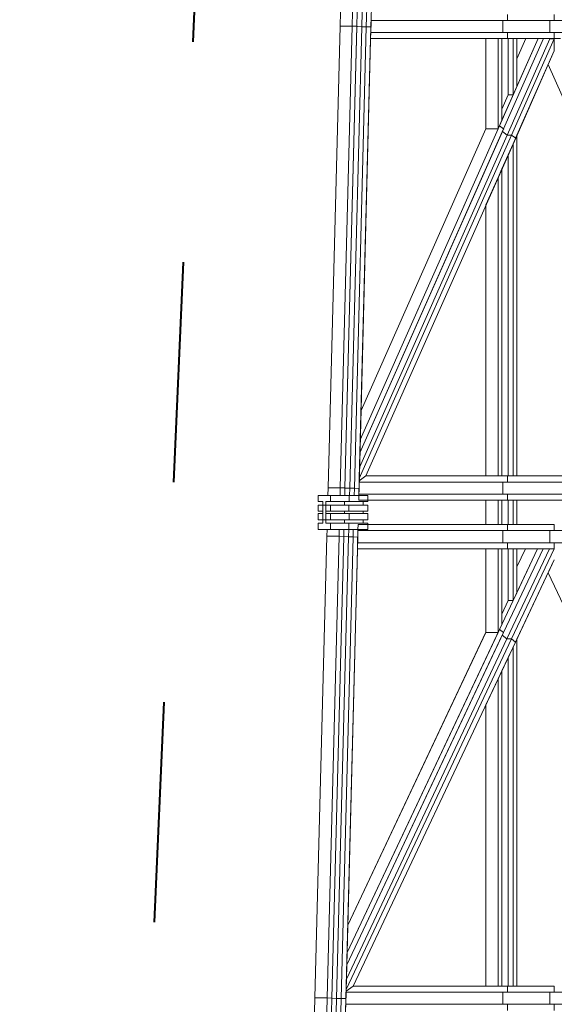
# Model space of a CAD drawing. Units: metres. Extents: x 534905 to 850645, y 9743772 to 9936297.
# Drawn here: x 603983 to 603984, y 9898486 to 9898488 of the extents above; entities that cross this region are included whole.
import ezdxf

# ---------------------------------------------------------------- set-up
doc = ezdxf.new("R2010")
doc.units = ezdxf.units.M
doc.header["$LTSCALE"] = 0.09
doc.header["$MEASUREMENT"] = 0
doc.linetypes.add('JIS_02_1.0', pattern=[2, 1, -1])
doc.layers.add('A-cabo de cobre', color=3, linetype='JIS_02_1.0', lineweight=40)
doc.layers.add('Detalhes dos sites', color=8, linetype='Continuous', lineweight=5)

msp = doc.modelspace()

# ---------------------------------------------------------------- linework, layer by layer
at = {"layer": 'A-cabo de cobre', "color": 3, "linetype": 'JIS_02_1.0', "lineweight": 40, "ltscale": 5}
msp.add_line((603983.30824, 9898479.83629), (603983.94246, 9898494.29653), dxfattribs=at)
at = {"layer": 'Detalhes dos sites', "linetype": 'Continuous'}
for p, q in [((603983.96355, 9898487.96098), (603983.98923, 9898488.95365)), ((603983.98855, 9898487.96098), (603984.01423, 9898488.95365)), ((603983.99811, 9898487.96057), (603984.02379, 9898488.95323)), ((603984.00786, 9898487.95974), (603984.03354, 9898488.9524)), ((603984.01723, 9898487.95974), (603984.04292, 9898488.9524)), ((603984.0268, 9898487.95932), (603984.02714, 9898487.97256)), ((603984.02722, 9898487.97561), (603984.02714, 9898487.97256)), ((603984.30624, 9898487.97256), (603984.02714, 9898487.97256)), ((603984.29686, 9898487.94774), (603984.29686, 9898487.97256)), ((603984.30624, 9898487.97256), (603984.30624, 9898487.98497)), ((603984.4019, 9898487.97256), (603984.30624, 9898487.97256)), ((603984.39253, 9898487.94774), (603984.39253, 9898487.97256)), ((603983.93915, 9898487.0179), (603983.96355, 9898487.96099)), ((603983.96355, 9898487.96098), (603983.98855, 9898487.96098)), ((603983.96415, 9898487.0179), (603983.98855, 9898487.96099)), ((603983.97371, 9898487.01748), (603983.99811, 9898487.96057)), ((603983.98346, 9898487.01665), (603984.00786, 9898487.95974)), ((603983.98855, 9898487.96098), (603983.99811, 9898487.96057)), ((603983.99284, 9898487.01665), (603984.01723, 9898487.95974)), ((603983.9981, 9898487.96016), (603984.00786, 9898487.95974)), ((603984.00786, 9898487.95974), (603984.01723, 9898487.95974)), ((603984.01723, 9898487.95974), (603984.0268, 9898487.95932)), ((603984.0265, 9898487.94774), (603984.0268, 9898487.95932)), ((603984.00497, 9898487.11568), (603984.02618, 9898487.93533)), ((603984.0265, 9898487.94774), (603984.02618, 9898487.93533)), ((603984.30624, 9898487.93533), (603984.02618, 9898487.93533)), ((603984.30624, 9898487.94774), (603984.0265, 9898487.94774)), ((603984.2621, 9898487.75127), (603984.2621, 9898487.93533)), ((603984.2871, 9898487.75127), (603984.2871, 9898487.93533)), ((603984.29476, 9898487.76851), (603984.29476, 9898487.93533)), ((603984.37985, 9898487.93533), (603984.29795, 9898487.75082)), ((603984.39253, 9898487.93528), (603984.30515, 9898487.73844)), ((603984.30624, 9898487.93533), (603984.30624, 9898487.94774)), ((603984.4019, 9898487.94774), (603984.30624, 9898487.94774)), ((603984.31772, 9898487.93533), (603984.30624, 9898487.93533)), ((603984.30772, 9898487.82023), (603984.30772, 9898487.93533)), ((603984.4019, 9898487.93528), (603984.31453, 9898487.73844)), ((603984.31772, 9898487.82023), (603984.31772, 9898487.93533)), ((603984.32537, 9898487.93533), (603984.31772, 9898487.93533)), ((603984.32537, 9898487.83747), (603984.32537, 9898487.93533)), ((603984.34381, 9898487.93533), (603984.32537, 9898487.89379)), ((603984.36881, 9898487.93533), (603984.32537, 9898487.83747)), ((603984.36881, 9898487.93533), (603984.32537, 9898487.93533)), ((603984.37985, 9898487.93533), (603984.36881, 9898487.93533)), ((603984.4019, 9898487.93533), (603984.37985, 9898487.93533)), ((603984.39253, 9898487.93528), (603984.39253, 9898487.93533)), ((603984.4019, 9898487.93528), (603984.39253, 9898487.93528)), ((603984.4019, 9898487.91041), (603984.32537, 9898487.738)), ((603984.45344, 9898487.738), (603984.3894, 9898487.88225)), ((603984.31772, 9898487.82023), (603984.32537, 9898487.83747)), ((603984.29476, 9898487.79104), (603984.30772, 9898487.82023)), ((603984.31772, 9898487.82023), (603984.29476, 9898487.76851)), ((603984.30772, 9898487.82023), (603984.31772, 9898487.82023)), ((603984.28965, 9898487.75702), (603984.29476, 9898487.76851)), ((603984.29795, 9898487.75082), (603984.00429, 9898487.08927)), ((603984.28965, 9898487.75702), (603984.00497, 9898487.11568)), ((603984.26212, 9898487.7513), (603984.00652, 9898487.17549)), ((603984.2621, 9898487.75127), (603984.2871, 9898487.75127)), ((603984.29795, 9898487.75082), (603984.28965, 9898487.75702)), ((603984.31453, 9898487.73844), (603984.00292, 9898487.03646)), ((603984.30515, 9898487.73844), (603984.0035, 9898487.05888)), ((603984.32282, 9898487.73225), (603984.01637, 9898487.04189)), ((603984.30515, 9898487.73844), (603984.29561, 9898487.74557)), ((603984.31453, 9898487.73844), (603984.30515, 9898487.73844)), ((603984.32282, 9898487.73225), (603984.31453, 9898487.73844)), ((603984.32537, 9898487.738), (603984.32282, 9898487.73225)), ((603984.32537, 9898487.04189), (603984.32537, 9898487.738)), ((603984.31772, 9898487.04189), (603984.31772, 9898487.72076)), ((603984.30772, 9898487.04189), (603984.30772, 9898487.69823)), ((603984.29476, 9898487.04189), (603984.29476, 9898487.66903)), ((603984.2871, 9898487.04189), (603984.2871, 9898487.65179)), ((603984.2621, 9898487.04189), (603984.2621, 9898487.59547)), ((603984.00497, 9898487.11568), (603984.00429, 9898487.08927)), ((603984.00292, 9898487.03646), (603984.00429, 9898487.08927)), ((603984.0024, 9898487.01624), (603984.00274, 9898487.02948)), ((603984.0028, 9898487.03171), (603984.00274, 9898487.02948)), ((603984.30624, 9898487.02948), (603984.00274, 9898487.02948)), ((603984.01637, 9898487.04189), (603984.0028, 9898487.03171)), ((603984.00292, 9898487.03646), (603984.0028, 9898487.03171)), ((603984.30624, 9898487.04189), (603984.01637, 9898487.04189)), ((603984.29686, 9898487.00466), (603984.29686, 9898487.02948)), ((603984.30624, 9898487.02948), (603984.30624, 9898487.04189)), ((603984.31772, 9898487.04189), (603984.30624, 9898487.04189)), ((603984.49757, 9898487.02948), (603984.30624, 9898487.02948)), ((603984.31772, 9898487.04189), (603984.32537, 9898487.04189)), ((603984.49757, 9898487.04189), (603984.32537, 9898487.04189)), ((603983.93874, 9898487.00217), (603983.93915, 9898487.0179)), ((603983.93915, 9898487.0179), (603983.96415, 9898487.0179)), ((603983.96374, 9898487.00217), (603983.96415, 9898487.0179)), ((603983.96415, 9898487.0179), (603983.97371, 9898487.01749)), ((603983.97332, 9898487.00217), (603983.97371, 9898487.01749)), ((603983.9737, 9898487.01708), (603983.98346, 9898487.01665)), ((603983.98309, 9898487.00217), (603983.98346, 9898487.01665)), ((603983.98346, 9898487.01665), (603983.99284, 9898487.01665)), ((603983.99246, 9898487.00217), (603983.99284, 9898487.01665)), ((603983.99284, 9898487.01665), (603984.0024, 9898487.01624)), ((603984.00203, 9898487.00217), (603984.0024, 9898487.01624)), ((603984.30624, 9898487.00466), (603984.0021, 9898487.00466)), ((603984.30624, 9898486.99225), (603984.30624, 9898487.00466)), ((603984.49757, 9898487.00466), (603984.30624, 9898487.00466)), ((603983.91872, 9898487.00217), (603983.91872, 9898486.98976)), ((603983.94372, 9898487.00217), (603983.91872, 9898487.00217)), ((603983.91872, 9898486.98976), (603983.9281, 9898486.98976)), ((603983.9281, 9898486.98976), (603983.9281, 9898486.96494)), ((603983.93435, 9898486.96494), (603983.93435, 9898486.98976)), ((603983.93435, 9898486.98976), (603983.94372, 9898486.98976)), ((603983.94372, 9898486.98976), (603983.94372, 9898487.00217)), ((603983.98225, 9898487.00217), (603983.94372, 9898487.00217)), ((603983.98225, 9898486.98976), (603983.94372, 9898486.98976)), ((603983.97287, 9898486.98231), (603983.97287, 9898486.98976)), ((603983.98225, 9898486.98976), (603983.98225, 9898487.00217)), ((603983.99246, 9898487.00217), (603983.98225, 9898487.00217)), ((603984.02026, 9898486.98976), (603983.98225, 9898486.98976)), ((603983.99246, 9898487.00217), (603984.00203, 9898487.00217)), ((603984.00203, 9898487.00217), (603984.00178, 9898486.99225)), ((603984.30624, 9898486.99225), (603984.00178, 9898486.99225)), ((603984.02026, 9898487.00217), (603984.00203, 9898487.00217)), ((603984.01088, 9898486.98231), (603984.01088, 9898486.98976)), ((603984.02026, 9898486.98976), (603984.02026, 9898487.00217)), ((603984.2621, 9898486.94261), (603984.2621, 9898486.99225)), ((603984.2871, 9898486.94261), (603984.2871, 9898486.99225)), ((603984.29476, 9898486.94261), (603984.29476, 9898486.99225)), ((603984.31772, 9898486.99225), (603984.30624, 9898486.99225)), ((603984.30772, 9898486.94261), (603984.30772, 9898486.99225)), ((603984.31772, 9898486.94261), (603984.31772, 9898486.99225)), ((603984.32537, 9898486.99225), (603984.31772, 9898486.99225)), ((603984.32537, 9898486.94261), (603984.32537, 9898486.99225)), ((603984.49757, 9898486.99225), (603984.32537, 9898486.99225)), ((603983.91872, 9898486.98231), (603983.91872, 9898486.9699)), ((603983.94372, 9898486.98231), (603983.91872, 9898486.98231)), ((603983.91872, 9898486.9699), (603983.9281, 9898486.9699)), ((603983.9281, 9898486.96494), (603983.91872, 9898486.96494)), ((603983.91872, 9898486.96494), (603983.91872, 9898486.95253)), ((603983.9281, 9898486.96494), (603983.9281, 9898486.94509)), ((603983.93435, 9898486.9699), (603983.94372, 9898486.9699)), ((603983.93435, 9898486.94509), (603983.93435, 9898486.96494)), ((603983.94372, 9898486.96494), (603983.93435, 9898486.96494)), ((603983.94372, 9898486.9699), (603983.94372, 9898486.98231)), ((603983.98173, 9898486.98231), (603983.94372, 9898486.98231)), ((603983.98173, 9898486.9699), (603983.94372, 9898486.9699)), ((603983.94372, 9898486.95253), (603983.94372, 9898486.96494)), ((603983.98225, 9898486.96494), (603983.94372, 9898486.96494)), ((603983.97236, 9898486.96494), (603983.97236, 9898486.9699)), ((603983.97287, 9898486.96494), (603983.97287, 9898486.9699)), ((603983.98173, 9898486.9699), (603983.98173, 9898486.98231)), ((603984.02026, 9898486.98231), (603983.98173, 9898486.98231)), ((603984.02026, 9898486.9699), (603983.98173, 9898486.9699)), ((603983.98225, 9898486.95253), (603983.98225, 9898486.96494)), ((603984.02026, 9898486.96494), (603983.98225, 9898486.96494)), ((603984.01088, 9898486.96494), (603984.01088, 9898486.9699)), ((603984.02026, 9898486.9699), (603984.02026, 9898486.98231)), ((603984.02026, 9898486.95253), (603984.02026, 9898486.96494)), ((603983.91872, 9898486.95253), (603983.94372, 9898486.95253)), ((603983.9281, 9898486.94509), (603983.91872, 9898486.94509)), ((603983.91872, 9898486.94509), (603983.91872, 9898486.93268)), ((603983.94372, 9898486.94509), (603983.93435, 9898486.94509)), ((603983.98225, 9898486.95253), (603983.94372, 9898486.95253)), ((603983.94372, 9898486.93268), (603983.94372, 9898486.94509)), ((603983.98173, 9898486.94509), (603983.94372, 9898486.94509)), ((603983.97236, 9898486.94509), (603983.97236, 9898486.95253)), ((603983.98173, 9898486.93268), (603983.98173, 9898486.94509)), ((603984.02026, 9898486.94509), (603983.98173, 9898486.94509)), ((603984.02026, 9898486.95253), (603983.98225, 9898486.95253)), ((603984.01088, 9898486.94509), (603984.01088, 9898486.95253)), ((603984.02026, 9898486.93268), (603984.02026, 9898486.94509)), ((603983.91872, 9898486.93268), (603983.94372, 9898486.93268)), ((603983.93658, 9898486.91863), (603983.93695, 9898486.93268)), ((603983.98173, 9898486.93268), (603983.94372, 9898486.93268)), ((603983.96158, 9898486.91863), (603983.96195, 9898486.93268)), ((603983.97114, 9898486.91821), (603983.97152, 9898486.93268)), ((603983.98089, 9898486.91738), (603983.98129, 9898486.93268)), ((603983.99066, 9898486.93268), (603983.98173, 9898486.93268)), ((603983.99027, 9898486.91738), (603983.99066, 9898486.93268)), ((603984.00024, 9898486.93268), (603983.99066, 9898486.93268)), ((603983.99983, 9898486.91696), (603984.00024, 9898486.93268)), ((603984.30624, 9898486.93021), (603984.00017, 9898486.93021)), ((603984.00049, 9898486.94261), (603984.00024, 9898486.93268)), ((603984.02026, 9898486.93268), (603984.00024, 9898486.93268)), ((603984.30624, 9898486.94261), (603984.00049, 9898486.94261)), ((603984.29686, 9898486.90539), (603984.29686, 9898486.93021)), ((603984.30624, 9898486.93021), (603984.30624, 9898486.94261)), ((603984.31772, 9898486.94261), (603984.30624, 9898486.94261)), ((603984.4019, 9898486.93021), (603984.30624, 9898486.93021)), ((603984.31772, 9898486.94261), (603984.32537, 9898486.94261)), ((603984.4019, 9898486.94261), (603984.32537, 9898486.94261)), ((603984.39253, 9898486.90539), (603984.39253, 9898486.93021)), ((603983.91218, 9898485.97554), (603983.93658, 9898486.91863)), ((603983.93658, 9898486.91863), (603983.96158, 9898486.91863)), ((603983.93718, 9898485.97554), (603983.96158, 9898486.91863)), ((603983.94675, 9898485.97513), (603983.97114, 9898486.91821)), ((603983.95649, 9898485.9743), (603983.98089, 9898486.91738)), ((603983.96158, 9898486.91863), (603983.97114, 9898486.91821)), ((603983.96587, 9898485.9743), (603983.99027, 9898486.91738)), ((603983.97113, 9898486.91781), (603983.98089, 9898486.91738)), ((603983.98089, 9898486.91738), (603983.99027, 9898486.91738)), ((603983.99027, 9898486.91738), (603983.99983, 9898486.91696)), ((603983.99953, 9898486.90539), (603983.99921, 9898486.89298)), ((603983.99953, 9898486.90539), (603983.99983, 9898486.91696)), ((603984.30624, 9898486.90539), (603983.99953, 9898486.90539)), ((603984.30624, 9898486.89298), (603984.30624, 9898486.90539)), ((603984.4019, 9898486.90539), (603984.30624, 9898486.90539)), ((603983.97786, 9898486.06782), (603983.99921, 9898486.89298)), ((603984.30624, 9898486.89298), (603983.99921, 9898486.89298)), ((603984.2621, 9898486.72232), (603984.2621, 9898486.89298)), ((603984.2871, 9898486.72232), (603984.2871, 9898486.89298)), ((603984.29476, 9898486.73852), (603984.29476, 9898486.89298)), ((603984.37896, 9898486.89298), (603984.29808, 9898486.7218)), ((603984.39202, 9898486.89298), (603984.30502, 9898486.70883)), ((603984.30772, 9898486.89298), (603984.30624, 9898486.89298)), ((603984.31772, 9898486.89298), (603984.30624, 9898486.89298)), ((603984.30772, 9898486.78711), (603984.30772, 9898486.89298)), ((603984.31772, 9898486.89298), (603984.30772, 9898486.89298)), ((603984.4014, 9898486.89298), (603984.31439, 9898486.70883)), ((603984.31772, 9898486.78711), (603984.31772, 9898486.89298)), ((603984.32537, 9898486.89298), (603984.31772, 9898486.89298)), ((603984.32537, 9898486.80331), (603984.32537, 9898486.89298)), ((603984.34274, 9898486.89298), (603984.32537, 9898486.85622)), ((603984.36774, 9898486.89298), (603984.32537, 9898486.80331)), ((603984.36774, 9898486.89298), (603984.32537, 9898486.89298)), ((603984.36774, 9898486.89298), (603984.34274, 9898486.89298)), ((603984.37896, 9898486.89298), (603984.36774, 9898486.89298)), ((603984.4014, 9898486.89298), (603984.37896, 9898486.89298)), ((603984.4014, 9898486.89298), (603984.39202, 9898486.89298)), ((603984.4019, 9898486.89298), (603984.4014, 9898486.89298)), ((603984.4019, 9898486.8703), (603984.32537, 9898486.70832)), ((603984.45344, 9898486.70832), (603984.3894, 9898486.84385)), ((603984.31772, 9898486.78711), (603984.32537, 9898486.80331)), ((603984.29476, 9898486.75968), (603984.30772, 9898486.78711)), ((603984.31772, 9898486.78711), (603984.29476, 9898486.73852)), ((603984.30772, 9898486.78711), (603984.31772, 9898486.78711)), ((603984.29808, 9898486.7218), (603983.97721, 9898486.0427)), ((603984.28992, 9898486.72829), (603983.97786, 9898486.06782)), ((603984.26212, 9898486.72235), (603983.97931, 9898486.1238)), ((603984.2621, 9898486.72232), (603984.2871, 9898486.72232)), ((603984.28992, 9898486.72829), (603984.29476, 9898486.73852)), ((603984.29808, 9898486.7218), (603984.28992, 9898486.72829)), ((603984.31439, 9898486.70883), (603983.97591, 9898485.99245)), ((603984.30502, 9898486.70883), (603983.97645, 9898486.01344)), ((603984.32255, 9898486.70235), (603983.99048, 9898485.99953)), ((603984.30502, 9898486.70883), (603984.29552, 9898486.71638)), ((603984.31439, 9898486.70883), (603984.30502, 9898486.70883)), ((603984.32255, 9898486.70235), (603984.31439, 9898486.70883)), ((603984.32537, 9898486.70832), (603984.32255, 9898486.70235)), ((603984.32537, 9898485.99953), (603984.32537, 9898486.70832)), ((603984.31772, 9898485.99953), (603984.31772, 9898486.69212)), ((603984.30772, 9898485.99953), (603984.30772, 9898486.67096)), ((603984.29476, 9898485.99953), (603984.29476, 9898486.64353)), ((603984.2871, 9898485.99953), (603984.2871, 9898486.62733)), ((603984.2621, 9898485.99953), (603984.2621, 9898486.57442)), ((603983.97786, 9898486.06782), (603983.97721, 9898486.0427)), ((603983.97591, 9898485.99245), (603983.97721, 9898486.0427)), ((603983.99048, 9898485.99953), (603983.97582, 9898485.98888)), ((603984.30624, 9898485.99953), (603983.99048, 9898485.99953)), ((603984.30624, 9898485.98712), (603984.30624, 9898485.99953)), ((603984.30624, 9898485.99953), (603984.30772, 9898485.99953)), ((603984.31772, 9898485.99953), (603984.30624, 9898485.99953)), ((603984.30772, 9898485.99953), (603984.31772, 9898485.99953)), ((603984.31772, 9898485.99953), (603984.32537, 9898485.99953)), ((603984.4019, 9898485.99953), (603984.32537, 9898485.99953)), ((603983.97543, 9898485.97388), (603983.97577, 9898485.98712)), ((603983.97582, 9898485.98888), (603983.97577, 9898485.98712)), ((603984.30624, 9898485.98712), (603983.97577, 9898485.98712)), ((603983.97591, 9898485.99245), (603983.97582, 9898485.98888)), ((603984.29686, 9898485.9623), (603984.29686, 9898485.98712)), ((603984.4019, 9898485.98712), (603984.30624, 9898485.98712)), ((603984.39253, 9898485.9623), (603984.39253, 9898485.98712)), ((603983.8865, 9898484.98282), (603983.91218, 9898485.97554)), ((603983.9115, 9898484.98282), (603983.93718, 9898485.97554)), ((603983.91218, 9898485.97554), (603983.93718, 9898485.97554)), ((603983.92106, 9898484.98241), (603983.94675, 9898485.97513)), ((603983.93081, 9898484.98158), (603983.95649, 9898485.9743)), ((603983.93718, 9898485.97554), (603983.94675, 9898485.97513)), ((603983.94019, 9898484.98158), (603983.96587, 9898485.9743)), ((603983.94674, 9898485.97472), (603983.95649, 9898485.9743)), ((603983.95649, 9898485.9743), (603983.96587, 9898485.9743)), ((603983.96587, 9898485.9743), (603983.97543, 9898485.97388)), ((603983.97513, 9898485.9623), (603983.97481, 9898485.94989)), ((603983.97513, 9898485.9623), (603983.97543, 9898485.97388)), ((603984.30624, 9898485.9623), (603983.97513, 9898485.9623)), ((603984.30624, 9898485.94989), (603984.30624, 9898485.9623)), ((603984.4019, 9898485.9623), (603984.30624, 9898485.9623))]:
    msp.add_line(p, q, dxfattribs=at)
at = {"layer": 'Detalhes dos sites'}
for p, q in [((603983.98923, 9898488.95365), (603983.96355, 9898487.96098)), ((603984.01423, 9898488.95365), (603983.98855, 9898487.96098)), ((603983.98855, 9898487.96098), (603984.01423, 9898488.95365)), ((603983.99811, 9898487.96057), (603984.02379, 9898488.95323)), ((603984.02378, 9898488.95282), (603983.99811, 9898487.96057)), ((603984.03354, 9898488.9524), (603984.00786, 9898487.95974)), ((603984.00786, 9898487.95974), (603984.03354, 9898488.9524)), ((603984.04292, 9898488.9524), (603984.01723, 9898487.95974)), ((603984.01723, 9898487.95974), (603984.04292, 9898488.9524)), ((603984.0268, 9898487.95932), (603984.05248, 9898488.95198)), ((603984.02714, 9898487.97256), (603984.0265, 9898487.94774)), ((603984.02722, 9898487.97561), (603984.02714, 9898487.97256)), ((603984.02714, 9898487.97256), (603984.30624, 9898487.97256)), ((603984.29686, 9898487.97256), (603984.02714, 9898487.97256)), ((603984.29686, 9898487.94774), (603984.29686, 9898487.97256)), ((603984.39253, 9898487.97256), (603984.29686, 9898487.97256)), ((603984.29686, 9898487.97256), (603984.29686, 9898487.94774)), ((603984.30624, 9898487.97256), (603984.30624, 9898487.98497)), ((603984.30624, 9898487.98497), (603984.30624, 9898487.97256)), ((603984.30624, 9898487.97256), (603984.4019, 9898487.97256)), ((603984.39253, 9898487.94774), (603984.39253, 9898487.97256)), ((603984.39253, 9898487.97256), (603984.39253, 9898487.94774)), ((603984.4882, 9898487.97256), (603984.39253, 9898487.97256)), ((603984.4019, 9898487.97256), (603984.4019, 9898487.98497)), ((603983.96355, 9898487.96099), (603983.93915, 9898487.0179)), ((603983.98855, 9898487.96099), (603983.96355, 9898487.96099)), ((603983.96355, 9898487.96098), (603983.98855, 9898487.96098)), ((603983.98855, 9898487.96099), (603983.96415, 9898487.0179)), ((603983.96415, 9898487.0179), (603983.98855, 9898487.96099)), ((603983.97371, 9898487.01748), (603983.99811, 9898487.96057)), ((603983.9981, 9898487.96016), (603983.97371, 9898487.01748)), ((603984.00786, 9898487.95974), (603983.98346, 9898487.01665)), ((603983.98346, 9898487.01665), (603984.00786, 9898487.95974)), ((603983.99811, 9898487.96057), (603983.98855, 9898487.96099)), ((603983.98855, 9898487.96098), (603983.99811, 9898487.96057)), ((603984.01723, 9898487.95974), (603983.99284, 9898487.01665)), ((603983.99284, 9898487.01665), (603984.01723, 9898487.95974)), ((603983.99811, 9898487.96057), (603983.9981, 9898487.96016)), ((603983.9981, 9898487.96016), (603984.00786, 9898487.95974)), ((603984.00786, 9898487.95974), (603983.9981, 9898487.96016)), ((603984.0024, 9898487.01624), (603984.0268, 9898487.95932)), ((603984.00786, 9898487.95974), (603984.01723, 9898487.95974)), ((603984.01723, 9898487.95974), (603984.00786, 9898487.95974)), ((603984.01723, 9898487.95974), (603984.0268, 9898487.95932)), ((603984.0268, 9898487.95932), (603984.01723, 9898487.95974)), ((603984.0265, 9898487.94774), (603984.02618, 9898487.93533)), ((603984.02618, 9898487.93533), (603984.30624, 9898487.93533)), ((603984.0265, 9898487.94774), (603984.29686, 9898487.94774)), ((603984.30624, 9898487.94774), (603984.0265, 9898487.94774)), ((603984.2621, 9898487.93533), (603984.2621, 9898487.75127)), ((603984.2871, 9898487.93533), (603984.2621, 9898487.93533)), ((603984.29476, 9898487.93533), (603984.2871, 9898487.93533)), ((603984.2871, 9898487.93533), (603984.2871, 9898487.75127)), ((603984.2871, 9898487.75127), (603984.2871, 9898487.93533)), ((603984.36881, 9898487.93533), (603984.28965, 9898487.75702)), ((603984.29476, 9898487.93533), (603984.29476, 9898487.79104)), ((603984.30772, 9898487.93533), (603984.29476, 9898487.93533)), ((603984.29476, 9898487.76851), (603984.29476, 9898487.93533)), ((603984.29686, 9898487.94774), (603984.39253, 9898487.94774)), ((603984.29795, 9898487.75082), (603984.37985, 9898487.93533)), ((603984.37985, 9898487.93533), (603984.29795, 9898487.75082)), ((603984.30515, 9898487.73844), (603984.39253, 9898487.93528)), ((603984.39253, 9898487.93528), (603984.30515, 9898487.73844)), ((603984.30624, 9898487.93533), (603984.30624, 9898487.94774)), ((603984.30624, 9898487.94774), (603984.30624, 9898487.93533)), ((603984.4019, 9898487.94774), (603984.30624, 9898487.94774)), ((603984.30624, 9898487.93533), (603984.4019, 9898487.93533)), ((603984.31772, 9898487.93533), (603984.30772, 9898487.93533)), ((603984.30772, 9898487.93533), (603984.30772, 9898487.82023)), ((603984.30772, 9898487.82023), (603984.30772, 9898487.93533)), ((603984.31453, 9898487.73844), (603984.4019, 9898487.93528)), ((603984.4019, 9898487.93528), (603984.31453, 9898487.73844)), ((603984.32537, 9898487.93533), (603984.31772, 9898487.93533)), ((603984.31772, 9898487.93533), (603984.31772, 9898487.82023)), ((603984.31772, 9898487.82023), (603984.31772, 9898487.93533)), ((603984.32537, 9898487.83747), (603984.32537, 9898487.93533)), ((603984.34381, 9898487.93533), (603984.32537, 9898487.89379)), ((603984.32537, 9898487.83747), (603984.36881, 9898487.93533)), ((603984.36881, 9898487.93533), (603984.34381, 9898487.93533)), ((603984.37985, 9898487.93533), (603984.36881, 9898487.93533)), ((603984.39253, 9898487.93533), (603984.37985, 9898487.93533)), ((603984.39253, 9898487.94774), (603984.4882, 9898487.94774)), ((603984.39253, 9898487.93533), (603984.39253, 9898487.93528)), ((603984.41459, 9898487.93533), (603984.39253, 9898487.93533)), ((603984.39253, 9898487.93528), (603984.39253, 9898487.93533)), ((603984.39253, 9898487.93528), (603984.4019, 9898487.93528)), ((603984.4019, 9898487.93528), (603984.39253, 9898487.93528)), ((603984.4019, 9898487.93533), (603984.4019, 9898487.94774)), ((603984.4019, 9898487.91041), (603984.4019, 9898487.93528)), ((603984.32282, 9898487.73225), (603984.4019, 9898487.91041)), ((603984.4019, 9898487.91041), (603984.3894, 9898487.88225)), ((603984.32537, 9898487.89379), (603984.32537, 9898487.83747)), ((603984.3894, 9898487.88225), (603984.45344, 9898487.738)), ((603984.31772, 9898487.82023), (603984.32537, 9898487.83747)), ((603984.29476, 9898487.79104), (603984.30772, 9898487.82023)), ((603984.29476, 9898487.76851), (603984.31772, 9898487.82023)), ((603984.30772, 9898487.82023), (603984.29476, 9898487.79104)), ((603984.30772, 9898487.82023), (603984.31772, 9898487.82023)), ((603984.31772, 9898487.82023), (603984.30772, 9898487.82023)), ((603984.29476, 9898487.79104), (603984.29476, 9898487.76851)), ((603984.2871, 9898487.75127), (603984.29476, 9898487.76851)), ((603984.00429, 9898487.08927), (603984.29795, 9898487.75082)), ((603984.28965, 9898487.75702), (603984.00497, 9898487.11568)), ((603984.00497, 9898487.11568), (603984.2871, 9898487.75127)), ((603984.2621, 9898487.75127), (603984.00652, 9898487.17549)), ((603984.2871, 9898487.75127), (603984.2621, 9898487.75127)), ((603984.2621, 9898487.75127), (603984.2871, 9898487.75127)), ((603984.29795, 9898487.75082), (603984.28965, 9898487.75702)), ((603984.28965, 9898487.75702), (603984.29795, 9898487.75082)), ((603984.29795, 9898487.75082), (603984.29561, 9898487.74557)), ((603984.00292, 9898487.03646), (603984.31453, 9898487.73844)), ((603984.31453, 9898487.73844), (603984.00292, 9898487.03646)), ((603984.0035, 9898487.05888), (603984.30515, 9898487.73844)), ((603984.30515, 9898487.73844), (603984.0035, 9898487.05888)), ((603984.29561, 9898487.74557), (603984.00429, 9898487.08927)), ((603984.01637, 9898487.04189), (603984.32282, 9898487.73225)), ((603984.30515, 9898487.73844), (603984.29561, 9898487.74557)), ((603984.29561, 9898487.74557), (603984.30515, 9898487.73844)), ((603984.31453, 9898487.73844), (603984.30515, 9898487.73844)), ((603984.30515, 9898487.73844), (603984.31453, 9898487.73844)), ((603984.32282, 9898487.73225), (603984.31453, 9898487.73844)), ((603984.31453, 9898487.73844), (603984.32282, 9898487.73225)), ((603984.32537, 9898487.738), (603984.31772, 9898487.72076)), ((603984.32537, 9898487.04189), (603984.32537, 9898487.738)), ((603984.31772, 9898487.72076), (603984.30772, 9898487.69823)), ((603984.31772, 9898487.72076), (603984.31772, 9898487.04189)), ((603984.31772, 9898487.04189), (603984.31772, 9898487.72076)), ((603984.30772, 9898487.69823), (603984.29476, 9898487.66903)), ((603984.30772, 9898487.69823), (603984.30772, 9898487.04189)), ((603984.30772, 9898487.04189), (603984.30772, 9898487.69823)), ((603984.29476, 9898487.66903), (603984.2871, 9898487.65179)), ((603984.29476, 9898487.66903), (603984.29476, 9898487.04189)), ((603984.29476, 9898487.04189), (603984.29476, 9898487.66903)), ((603984.2871, 9898487.65179), (603984.2621, 9898487.59547)), ((603984.2871, 9898487.65179), (603984.2871, 9898487.04189)), ((603984.2871, 9898487.04189), (603984.2871, 9898487.65179)), ((603984.2621, 9898487.59547), (603984.2621, 9898487.04189)), ((603984.00652, 9898487.17549), (603984.00497, 9898487.11568)), ((603984.00497, 9898487.11568), (603984.00429, 9898487.08927)), ((603984.00429, 9898487.08927), (603984.0035, 9898487.05888)), ((603984.0035, 9898487.05888), (603984.00292, 9898487.03646)), ((603984.00274, 9898487.02948), (603984.0021, 9898487.00466)), ((603984.0028, 9898487.03171), (603984.00274, 9898487.02948)), ((603984.00274, 9898487.02948), (603984.30624, 9898487.02948)), ((603984.29686, 9898487.02948), (603984.00274, 9898487.02948)), ((603984.01637, 9898487.04189), (603984.0028, 9898487.03171)), ((603984.0028, 9898487.03171), (603984.01637, 9898487.04189)), ((603984.00292, 9898487.03646), (603984.0028, 9898487.03171)), ((603984.30624, 9898487.04189), (603984.01637, 9898487.04189)), ((603984.2621, 9898487.04189), (603984.2871, 9898487.04189)), ((603984.2871, 9898487.04189), (603984.29476, 9898487.04189)), ((603984.29476, 9898487.04189), (603984.30772, 9898487.04189)), ((603984.29686, 9898487.00466), (603984.29686, 9898487.02948)), ((603984.29686, 9898487.02948), (603984.29686, 9898487.00466)), ((603984.4882, 9898487.02948), (603984.29686, 9898487.02948)), ((603984.30624, 9898487.02948), (603984.30624, 9898487.04189)), ((603984.49757, 9898487.04189), (603984.30624, 9898487.04189)), ((603984.30624, 9898487.04189), (603984.30624, 9898487.02948)), ((603984.30624, 9898487.02948), (603984.49757, 9898487.02948)), ((603984.30772, 9898487.04189), (603984.31772, 9898487.04189)), ((603984.31772, 9898487.04189), (603984.32537, 9898487.04189)), ((603983.93915, 9898487.0179), (603983.93874, 9898487.00217)), ((603983.96415, 9898487.0179), (603983.93915, 9898487.0179)), ((603983.93915, 9898487.0179), (603983.96415, 9898487.0179)), ((603983.96415, 9898487.0179), (603983.96374, 9898487.00217)), ((603983.96374, 9898487.00217), (603983.96415, 9898487.0179)), ((603983.97371, 9898487.01749), (603983.96415, 9898487.0179)), ((603983.96415, 9898487.0179), (603983.97371, 9898487.01748)), ((603983.97332, 9898487.00217), (603983.97371, 9898487.01749)), ((603983.9737, 9898487.01708), (603983.97332, 9898487.00217)), ((603983.97371, 9898487.01748), (603983.9737, 9898487.01708)), ((603983.98346, 9898487.01665), (603983.9737, 9898487.01708)), ((603983.9737, 9898487.01708), (603983.98346, 9898487.01665)), ((603983.98346, 9898487.01665), (603983.98309, 9898487.00217)), ((603983.98309, 9898487.00217), (603983.98346, 9898487.01665)), ((603983.99284, 9898487.01665), (603983.98346, 9898487.01665)), ((603983.98346, 9898487.01665), (603983.99284, 9898487.01665)), ((603983.99284, 9898487.01665), (603983.99246, 9898487.00217)), ((603983.99246, 9898487.00217), (603983.99284, 9898487.01665)), ((603984.0024, 9898487.01624), (603983.99284, 9898487.01665)), ((603983.99284, 9898487.01665), (603984.0024, 9898487.01624)), ((603984.00203, 9898487.00217), (603984.0024, 9898487.01624)), ((603984.0021, 9898487.00466), (603984.00203, 9898487.00217)), ((603984.0021, 9898487.00466), (603984.29686, 9898487.00466)), ((603984.30624, 9898487.00466), (603984.0021, 9898487.00466)), ((603984.29686, 9898487.00466), (603984.4882, 9898487.00466)), ((603984.30624, 9898486.99225), (603984.30624, 9898487.00466)), ((603984.49757, 9898487.00466), (603984.30624, 9898487.00466)), ((603984.30624, 9898487.00466), (603984.30624, 9898486.99225)), ((603983.91872, 9898487.00217), (603983.91872, 9898486.98976)), ((603983.94372, 9898487.00217), (603983.91872, 9898487.00217)), ((603983.91872, 9898486.98976), (603983.9281, 9898486.98976)), ((603983.9281, 9898486.98976), (603983.9281, 9898486.96494)), ((603983.93435, 9898486.96494), (603983.93435, 9898486.98976)), ((603983.93435, 9898486.98976), (603983.94372, 9898486.98976)), ((603983.93435, 9898486.98976), (603983.93435, 9898486.98231)), ((603983.97287, 9898486.98976), (603983.93435, 9898486.98976)), ((603983.93874, 9898487.00217), (603983.96374, 9898487.00217)), ((603983.94372, 9898486.98976), (603983.94372, 9898487.00217)), ((603983.98225, 9898487.00217), (603983.94372, 9898487.00217)), ((603983.94372, 9898487.00217), (603983.94372, 9898486.98976)), ((603983.94372, 9898486.98976), (603983.98225, 9898486.98976)), ((603983.96374, 9898487.00217), (603983.97332, 9898487.00217)), ((603984.01088, 9898486.98976), (603983.97287, 9898486.98976)), ((603983.97287, 9898486.98976), (603983.97287, 9898486.98231)), ((603983.97287, 9898486.98231), (603983.97287, 9898486.98976)), ((603983.97332, 9898487.00217), (603983.98309, 9898487.00217)), ((603984.02026, 9898487.00217), (603983.98225, 9898487.00217)), ((603983.98225, 9898487.00217), (603983.98225, 9898486.98976)), ((603983.98225, 9898486.98976), (603983.98225, 9898487.00217)), ((603983.98225, 9898486.98976), (603984.02026, 9898486.98976)), ((603983.98309, 9898487.00217), (603983.99246, 9898487.00217)), ((603983.99246, 9898487.00217), (603984.00203, 9898487.00217)), ((603984.00203, 9898487.00217), (603984.02026, 9898487.00217)), ((603984.01088, 9898486.98231), (603984.01088, 9898486.98976)), ((603984.02026, 9898486.98976), (603984.02026, 9898487.00217)), ((603984.02026, 9898487.00217), (603984.02026, 9898486.99225)), ((603984.02026, 9898486.99225), (603984.30624, 9898486.99225)), ((603984.2621, 9898486.99225), (603984.2621, 9898486.94261)), ((603984.2871, 9898486.99225), (603984.2621, 9898486.99225)), ((603984.29476, 9898486.99225), (603984.2871, 9898486.99225)), ((603984.2871, 9898486.99225), (603984.2871, 9898486.94261)), ((603984.2871, 9898486.94261), (603984.2871, 9898486.99225)), ((603984.30772, 9898486.99225), (603984.29476, 9898486.99225)), ((603984.29476, 9898486.99225), (603984.29476, 9898486.94261)), ((603984.29476, 9898486.94261), (603984.29476, 9898486.99225)), ((603984.30624, 9898486.99225), (603984.49757, 9898486.99225)), ((603984.31772, 9898486.99225), (603984.30772, 9898486.99225)), ((603984.30772, 9898486.99225), (603984.30772, 9898486.94261)), ((603984.30772, 9898486.94261), (603984.30772, 9898486.99225)), ((603984.32537, 9898486.99225), (603984.31772, 9898486.99225)), ((603984.31772, 9898486.99225), (603984.31772, 9898486.94261)), ((603984.31772, 9898486.94261), (603984.31772, 9898486.99225)), ((603984.32537, 9898486.94261), (603984.32537, 9898486.99225)), ((603983.9281, 9898486.98231), (603983.91872, 9898486.98231)), ((603983.91872, 9898486.98231), (603983.91872, 9898486.9699)), ((603983.91872, 9898486.9699), (603983.9281, 9898486.9699)), ((603983.9281, 9898486.96494), (603983.91872, 9898486.96494)), ((603983.91872, 9898486.96494), (603983.91872, 9898486.95253)), ((603983.9281, 9898486.9699), (603983.9281, 9898486.98231)), ((603983.94372, 9898486.98231), (603983.93435, 9898486.98231)), ((603983.93435, 9898486.98231), (603983.93435, 9898486.9699)), ((603983.93435, 9898486.98231), (603983.94372, 9898486.98231)), ((603983.93435, 9898486.9699), (603983.94372, 9898486.9699)), ((603983.97236, 9898486.9699), (603983.93435, 9898486.9699)), ((603983.93435, 9898486.9699), (603983.93435, 9898486.96494)), ((603983.93435, 9898486.96494), (603983.94372, 9898486.96494)), ((603983.94372, 9898486.96494), (603983.93435, 9898486.96494)), ((603983.94372, 9898486.9699), (603983.94372, 9898486.98231)), ((603983.98173, 9898486.98231), (603983.94372, 9898486.98231)), ((603983.94372, 9898486.98231), (603983.94372, 9898486.9699)), ((603983.94372, 9898486.98231), (603983.97287, 9898486.98231)), ((603983.94372, 9898486.9699), (603983.98173, 9898486.9699)), ((603983.94372, 9898486.96494), (603983.97236, 9898486.96494)), ((603983.94372, 9898486.95253), (603983.94372, 9898486.96494)), ((603983.98225, 9898486.96494), (603983.94372, 9898486.96494)), ((603983.94372, 9898486.96494), (603983.94372, 9898486.95253)), ((603983.97236, 9898486.96494), (603983.97236, 9898486.9699)), ((603983.97287, 9898486.9699), (603983.97236, 9898486.9699)), ((603983.97236, 9898486.9699), (603983.97236, 9898486.96494)), ((603983.97236, 9898486.96494), (603983.97287, 9898486.96494)), ((603983.97287, 9898486.98231), (603983.98173, 9898486.98231)), ((603983.98173, 9898486.9699), (603983.97287, 9898486.9699)), ((603983.97287, 9898486.9699), (603983.97287, 9898486.96494)), ((603983.97287, 9898486.96494), (603983.97287, 9898486.9699)), ((603983.97287, 9898486.96494), (603984.01088, 9898486.96494)), ((603984.02026, 9898486.98231), (603983.98173, 9898486.98231)), ((603983.98173, 9898486.98231), (603983.98173, 9898486.9699)), ((603983.98173, 9898486.98231), (603984.01088, 9898486.98231)), ((603983.98173, 9898486.9699), (603983.98173, 9898486.98231)), ((603983.98173, 9898486.9699), (603984.02026, 9898486.9699)), ((603984.01088, 9898486.9699), (603983.98173, 9898486.9699)), ((603984.02026, 9898486.96494), (603983.98225, 9898486.96494)), ((603983.98225, 9898486.96494), (603983.98225, 9898486.95253)), ((603983.98225, 9898486.95253), (603983.98225, 9898486.96494)), ((603984.01088, 9898486.96494), (603984.01088, 9898486.9699)), ((603984.02026, 9898486.9699), (603984.02026, 9898486.98231)), ((603984.02026, 9898486.95253), (603984.02026, 9898486.96494)), ((603983.91872, 9898486.95253), (603983.94372, 9898486.95253)), ((603983.9281, 9898486.94509), (603983.91872, 9898486.94509)), ((603983.91872, 9898486.94509), (603983.91872, 9898486.93268)), ((603983.93435, 9898486.95253), (603983.9281, 9898486.95253)), ((603983.9281, 9898486.95253), (603983.9281, 9898486.94509)), ((603983.93435, 9898486.94509), (603983.93435, 9898486.95253)), ((603983.94372, 9898486.95253), (603983.93435, 9898486.95253)), ((603983.93435, 9898486.95253), (603983.93435, 9898486.94509)), ((603983.94372, 9898486.94509), (603983.93435, 9898486.94509)), ((603983.93435, 9898486.94509), (603983.97236, 9898486.94509)), ((603983.97236, 9898486.95253), (603983.94372, 9898486.95253)), ((603983.94372, 9898486.95253), (603983.98225, 9898486.95253)), ((603983.94372, 9898486.93268), (603983.94372, 9898486.94509)), ((603983.98173, 9898486.94509), (603983.94372, 9898486.94509)), ((603983.94372, 9898486.94509), (603983.94372, 9898486.93268)), ((603983.98225, 9898486.95253), (603983.97236, 9898486.95253)), ((603983.97236, 9898486.95253), (603983.97236, 9898486.94509)), ((603983.97236, 9898486.94509), (603983.97236, 9898486.95253)), ((603983.97236, 9898486.94509), (603984.01088, 9898486.94509)), ((603984.02026, 9898486.94509), (603983.98173, 9898486.94509)), ((603983.98173, 9898486.94509), (603983.98173, 9898486.93268)), ((603983.98173, 9898486.93268), (603983.98173, 9898486.94509)), ((603984.01088, 9898486.95253), (603983.98225, 9898486.95253)), ((603983.98225, 9898486.95253), (603984.02026, 9898486.95253)), ((603984.01088, 9898486.94509), (603984.01088, 9898486.95253)), ((603984.02026, 9898486.93268), (603984.02026, 9898486.94509)), ((603983.91872, 9898486.93268), (603983.94372, 9898486.93268)), ((603983.93695, 9898486.93268), (603983.93658, 9898486.91863)), ((603983.96195, 9898486.93268), (603983.93695, 9898486.93268)), ((603983.94372, 9898486.93268), (603983.98173, 9898486.93268)), ((603983.96195, 9898486.93268), (603983.96158, 9898486.91863)), ((603983.96158, 9898486.91863), (603983.96195, 9898486.93268)), ((603983.97152, 9898486.93268), (603983.96195, 9898486.93268)), ((603983.97152, 9898486.93268), (603983.97114, 9898486.91821)), ((603983.97114, 9898486.91821), (603983.97152, 9898486.93268)), ((603983.98129, 9898486.93268), (603983.97152, 9898486.93268)), ((603983.98129, 9898486.93268), (603983.98089, 9898486.91738)), ((603983.98089, 9898486.91738), (603983.98129, 9898486.93268)), ((603983.99066, 9898486.93268), (603983.98129, 9898486.93268)), ((603983.98173, 9898486.93268), (603984.02026, 9898486.93268)), ((603983.99066, 9898486.93268), (603983.99027, 9898486.91738)), ((603983.99027, 9898486.91738), (603983.99066, 9898486.93268)), ((603984.00024, 9898486.93268), (603983.99066, 9898486.93268)), ((603984.00017, 9898486.93021), (603983.99953, 9898486.90539)), ((603983.99983, 9898486.91696), (603984.00024, 9898486.93268)), ((603984.00024, 9898486.93268), (603984.00017, 9898486.93021)), ((603984.00017, 9898486.93021), (603984.30624, 9898486.93021)), ((603984.29686, 9898486.93021), (603984.00017, 9898486.93021)), ((603984.02026, 9898486.93268), (603984.00024, 9898486.93268)), ((603984.30624, 9898486.94261), (603984.02026, 9898486.94261)), ((603984.02026, 9898486.94261), (603984.02026, 9898486.93268)), ((603984.2621, 9898486.94261), (603984.2871, 9898486.94261)), ((603984.2871, 9898486.94261), (603984.29476, 9898486.94261)), ((603984.29476, 9898486.94261), (603984.30772, 9898486.94261)), ((603984.29686, 9898486.90539), (603984.29686, 9898486.93021)), ((603984.39253, 9898486.93021), (603984.29686, 9898486.93021)), ((603984.29686, 9898486.93021), (603984.29686, 9898486.90539)), ((603984.30624, 9898486.93021), (603984.30624, 9898486.94261)), ((603984.30624, 9898486.94261), (603984.30624, 9898486.93021)), ((603984.4019, 9898486.94261), (603984.30624, 9898486.94261)), ((603984.30624, 9898486.93021), (603984.4019, 9898486.93021)), ((603984.30772, 9898486.94261), (603984.31772, 9898486.94261)), ((603984.31772, 9898486.94261), (603984.32537, 9898486.94261)), ((603984.39253, 9898486.93021), (603984.39253, 9898486.90539)), ((603984.4882, 9898486.93021), (603984.39253, 9898486.93021)), ((603984.39253, 9898486.90539), (603984.39253, 9898486.93021)), ((603984.4019, 9898486.93021), (603984.4019, 9898486.94261)), ((603983.93658, 9898486.91863), (603983.91218, 9898485.97554)), ((603983.93658, 9898486.91863), (603983.96158, 9898486.91863)), ((603983.96158, 9898486.91863), (603983.93658, 9898486.91863)), ((603983.96158, 9898486.91863), (603983.93718, 9898485.97554)), ((603983.93718, 9898485.97554), (603983.96158, 9898486.91863)), ((603983.94675, 9898485.97513), (603983.97114, 9898486.91821)), ((603983.97113, 9898486.91781), (603983.94675, 9898485.97513)), ((603983.98089, 9898486.91738), (603983.95649, 9898485.9743)), ((603983.95649, 9898485.9743), (603983.98089, 9898486.91738)), ((603983.96158, 9898486.91863), (603983.97114, 9898486.91821)), ((603983.97114, 9898486.91821), (603983.96158, 9898486.91863)), ((603983.99027, 9898486.91738), (603983.96587, 9898485.9743)), ((603983.96587, 9898485.9743), (603983.99027, 9898486.91738)), ((603983.97114, 9898486.91821), (603983.97113, 9898486.91781)), ((603983.97113, 9898486.91781), (603983.98089, 9898486.91738)), ((603983.98089, 9898486.91738), (603983.97113, 9898486.91781)), ((603983.97543, 9898485.97388), (603983.99983, 9898486.91696)), ((603983.98089, 9898486.91738), (603983.99027, 9898486.91738)), ((603983.99027, 9898486.91738), (603983.98089, 9898486.91738)), ((603983.99027, 9898486.91738), (603983.99983, 9898486.91696)), ((603983.99983, 9898486.91696), (603983.99027, 9898486.91738)), ((603983.99953, 9898486.90539), (603983.99921, 9898486.89298)), ((603983.99953, 9898486.90539), (603984.29686, 9898486.90539)), ((603984.30624, 9898486.90539), (603983.99953, 9898486.90539)), ((603984.29686, 9898486.90539), (603984.39253, 9898486.90539)), ((603984.30624, 9898486.89298), (603984.30624, 9898486.90539)), ((603984.30624, 9898486.90539), (603984.30624, 9898486.89298)), ((603984.4019, 9898486.90539), (603984.30624, 9898486.90539)), ((603984.39253, 9898486.90539), (603984.4882, 9898486.90539)), ((603984.4019, 9898486.89298), (603984.4019, 9898486.90539)), ((603983.99921, 9898486.89298), (603984.30624, 9898486.89298)), ((603984.2621, 9898486.89298), (603984.2621, 9898486.72232)), ((603984.2871, 9898486.89298), (603984.2621, 9898486.89298)), ((603984.29476, 9898486.89298), (603984.2871, 9898486.89298)), ((603984.2871, 9898486.89298), (603984.2871, 9898486.72232)), ((603984.2871, 9898486.72232), (603984.2871, 9898486.89298)), ((603984.36774, 9898486.89298), (603984.28992, 9898486.72829)), ((603984.29476, 9898486.89298), (603984.29476, 9898486.75968)), ((603984.30772, 9898486.89298), (603984.29476, 9898486.89298)), ((603984.29476, 9898486.73852), (603984.29476, 9898486.89298)), ((603984.29808, 9898486.7218), (603984.37896, 9898486.89298)), ((603984.37896, 9898486.89298), (603984.29808, 9898486.7218)), ((603984.30502, 9898486.70883), (603984.39202, 9898486.89298)), ((603984.39202, 9898486.89298), (603984.30502, 9898486.70883)), ((603984.30624, 9898486.89298), (603984.4019, 9898486.89298)), ((603984.31772, 9898486.89298), (603984.30772, 9898486.89298)), ((603984.30772, 9898486.89298), (603984.30772, 9898486.78711)), ((603984.30772, 9898486.78711), (603984.30772, 9898486.89298)), ((603984.31439, 9898486.70883), (603984.4014, 9898486.89298)), ((603984.4014, 9898486.89298), (603984.31439, 9898486.70883)), ((603984.32537, 9898486.89298), (603984.31772, 9898486.89298)), ((603984.31772, 9898486.89298), (603984.31772, 9898486.78711)), ((603984.31772, 9898486.78711), (603984.31772, 9898486.89298)), ((603984.32537, 9898486.80331), (603984.32537, 9898486.89298)), ((603984.34274, 9898486.89298), (603984.32537, 9898486.85622)), ((603984.32537, 9898486.80331), (603984.36774, 9898486.89298)), ((603984.36774, 9898486.89298), (603984.34274, 9898486.89298)), ((603984.37896, 9898486.89298), (603984.36774, 9898486.89298)), ((603984.39202, 9898486.89298), (603984.37896, 9898486.89298)), ((603984.4014, 9898486.89298), (603984.39202, 9898486.89298)), ((603984.4019, 9898486.89298), (603984.4014, 9898486.89298)), ((603984.32255, 9898486.70235), (603984.4019, 9898486.8703)), ((603984.4019, 9898486.8703), (603984.3894, 9898486.84385)), ((603984.32537, 9898486.85622), (603984.32537, 9898486.80331)), ((603984.3894, 9898486.84385), (603984.45344, 9898486.70832)), ((603984.31772, 9898486.78711), (603984.32537, 9898486.80331)), ((603984.29476, 9898486.75968), (603984.30772, 9898486.78711)), ((603984.30772, 9898486.78711), (603984.29476, 9898486.75968)), ((603984.29476, 9898486.73852), (603984.31772, 9898486.78711)), ((603984.30772, 9898486.78711), (603984.31772, 9898486.78711)), ((603984.31772, 9898486.78711), (603984.30772, 9898486.78711)), ((603984.29476, 9898486.75968), (603984.29476, 9898486.73852)), ((603983.97721, 9898486.0427), (603984.29808, 9898486.7218)), ((603984.28992, 9898486.72829), (603983.97786, 9898486.06782)), ((603983.97786, 9898486.06782), (603984.2871, 9898486.72232)), ((603984.2621, 9898486.72232), (603983.97931, 9898486.1238)), ((603984.2871, 9898486.72232), (603984.2621, 9898486.72232)), ((603984.2621, 9898486.72232), (603984.2871, 9898486.72232)), ((603984.2871, 9898486.72232), (603984.29476, 9898486.73852)), ((603984.29808, 9898486.7218), (603984.28992, 9898486.72829)), ((603984.28992, 9898486.72829), (603984.29808, 9898486.7218)), ((603984.29808, 9898486.7218), (603984.29552, 9898486.71639)), ((603983.97591, 9898485.99245), (603984.31439, 9898486.70883)), ((603984.31439, 9898486.70883), (603983.97591, 9898485.99245)), ((603983.97645, 9898486.01344), (603984.30502, 9898486.70883)), ((603984.30502, 9898486.70883), (603983.97645, 9898486.01344)), ((603984.29552, 9898486.71638), (603983.97721, 9898486.0427)), ((603983.99048, 9898485.99953), (603984.32255, 9898486.70235)), ((603984.29552, 9898486.71639), (603984.30502, 9898486.70883)), ((603984.30502, 9898486.70883), (603984.29552, 9898486.71638)), ((603984.31439, 9898486.70883), (603984.30502, 9898486.70883)), ((603984.30502, 9898486.70883), (603984.31439, 9898486.70883)), ((603984.32255, 9898486.70235), (603984.31439, 9898486.70883)), ((603984.31439, 9898486.70883), (603984.32255, 9898486.70235)), ((603984.32537, 9898486.70832), (603984.31772, 9898486.69212)), ((603984.32537, 9898485.99953), (603984.32537, 9898486.70832)), ((603984.31772, 9898486.69212), (603984.30772, 9898486.67096)), ((603984.31772, 9898486.69212), (603984.31772, 9898485.99953)), ((603984.31772, 9898485.99953), (603984.31772, 9898486.69212)), ((603984.30772, 9898486.67096), (603984.29476, 9898486.64353)), ((603984.30772, 9898486.67096), (603984.30772, 9898485.99953)), ((603984.30772, 9898485.99953), (603984.30772, 9898486.67096)), ((603984.29476, 9898486.64353), (603984.2871, 9898486.62733)), ((603984.29476, 9898486.64353), (603984.29476, 9898485.99953)), ((603984.29476, 9898485.99953), (603984.29476, 9898486.64353)), ((603984.2871, 9898486.62733), (603984.2621, 9898486.57442)), ((603984.2871, 9898486.62733), (603984.2871, 9898485.99953)), ((603984.2871, 9898485.99953), (603984.2871, 9898486.62733)), ((603984.2621, 9898486.57442), (603984.2621, 9898485.99953)), ((603983.97931, 9898486.1238), (603983.97786, 9898486.06782)), ((603983.97786, 9898486.06782), (603983.97721, 9898486.0427)), ((603983.97721, 9898486.0427), (603983.97645, 9898486.01344)), ((603983.99048, 9898485.99953), (603983.97582, 9898485.98888)), ((603983.97582, 9898485.98888), (603983.99048, 9898485.99953)), ((603983.97645, 9898486.01344), (603983.97591, 9898485.99245)), ((603984.30624, 9898485.99953), (603983.99048, 9898485.99953)), ((603984.2621, 9898485.99953), (603984.2871, 9898485.99953)), ((603984.2871, 9898485.99953), (603984.29476, 9898485.99953)), ((603984.29476, 9898485.99953), (603984.30772, 9898485.99953)), ((603984.30624, 9898485.98712), (603984.30624, 9898485.99953)), ((603984.30624, 9898485.99953), (603984.30624, 9898485.98712)), ((603984.4019, 9898485.99953), (603984.30624, 9898485.99953)), ((603984.30772, 9898485.99953), (603984.31772, 9898485.99953)), ((603984.31772, 9898485.99953), (603984.32537, 9898485.99953)), ((603984.4019, 9898485.98712), (603984.4019, 9898485.99953)), ((603983.97577, 9898485.98712), (603983.97513, 9898485.9623)), ((603983.97582, 9898485.98888), (603983.97577, 9898485.98712)), ((603983.97577, 9898485.98712), (603984.30624, 9898485.98712)), ((603984.29686, 9898485.98712), (603983.97577, 9898485.98712)), ((603983.97591, 9898485.99245), (603983.97582, 9898485.98888)), ((603984.29686, 9898485.9623), (603984.29686, 9898485.98712)), ((603984.39253, 9898485.98712), (603984.29686, 9898485.98712)), ((603984.29686, 9898485.98712), (603984.29686, 9898485.9623)), ((603984.30624, 9898485.98712), (603984.4019, 9898485.98712)), ((603984.39253, 9898485.98712), (603984.39253, 9898485.9623)), ((603984.4882, 9898485.98712), (603984.39253, 9898485.98712)), ((603984.39253, 9898485.9623), (603984.39253, 9898485.98712)), ((603983.91218, 9898485.97554), (603983.8865, 9898484.98282)), ((603983.93718, 9898485.97554), (603983.9115, 9898484.98282)), ((603983.9115, 9898484.98282), (603983.93718, 9898485.97554)), ((603983.93718, 9898485.97554), (603983.91218, 9898485.97554)), ((603983.91218, 9898485.97554), (603983.93718, 9898485.97554)), ((603983.92106, 9898484.98241), (603983.94675, 9898485.97513)), ((603983.94674, 9898485.97472), (603983.92106, 9898484.98241)), ((603983.95649, 9898485.9743), (603983.93081, 9898484.98158)), ((603983.93081, 9898484.98158), (603983.95649, 9898485.9743)), ((603983.94675, 9898485.97513), (603983.93718, 9898485.97554)), ((603983.93718, 9898485.97554), (603983.94675, 9898485.97513)), ((603983.96587, 9898485.9743), (603983.94019, 9898484.98158)), ((603983.94019, 9898484.98158), (603983.96587, 9898485.9743)), ((603983.94675, 9898485.97513), (603983.94674, 9898485.97472)), ((603983.95649, 9898485.9743), (603983.94674, 9898485.97472)), ((603983.94674, 9898485.97472), (603983.95649, 9898485.9743)), ((603983.94975, 9898484.98116), (603983.97543, 9898485.97388)), ((603983.96587, 9898485.9743), (603983.95649, 9898485.9743)), ((603983.95649, 9898485.9743), (603983.96587, 9898485.9743)), ((603983.97543, 9898485.97388), (603983.96587, 9898485.9743)), ((603983.96587, 9898485.9743), (603983.97543, 9898485.97388)), ((603983.97513, 9898485.9623), (603984.29686, 9898485.9623)), ((603984.29686, 9898485.9623), (603984.39253, 9898485.9623)), ((603984.30624, 9898485.9623), (603984.30624, 9898485.94989)), ((603984.4019, 9898485.9623), (603984.30624, 9898485.9623)), ((603984.39253, 9898485.9623), (603984.4882, 9898485.9623)), ((603984.4019, 9898485.94989), (603984.4019, 9898485.9623))]:
    msp.add_line(p, q, dxfattribs=at)
at = {"layer": 'Detalhes dos sites', "linetype": 'Continuous'}
for p in [(603983.99811, 9898487.96057), (603984.00786, 9898487.95974), (603984.01723, 9898487.95974), (603984.0268, 9898487.95932), (603984.29795, 9898487.75082), (603984.30515, 9898487.73844), (603984.31453, 9898487.73844), (603984.32282, 9898487.73225), (603983.96415, 9898487.0179), (603983.97371, 9898487.01748), (603983.98346, 9898487.01665), (603983.99284, 9898487.01665), (603984.0024, 9898487.01624), (603983.97114, 9898486.91821), (603983.98089, 9898486.91738), (603983.99027, 9898486.91738), (603983.99983, 9898486.91696), (603983.99048, 9898485.99953)]:
    msp.add_point(p, dxfattribs=at)

doc.saveas('drawing.dxf')
